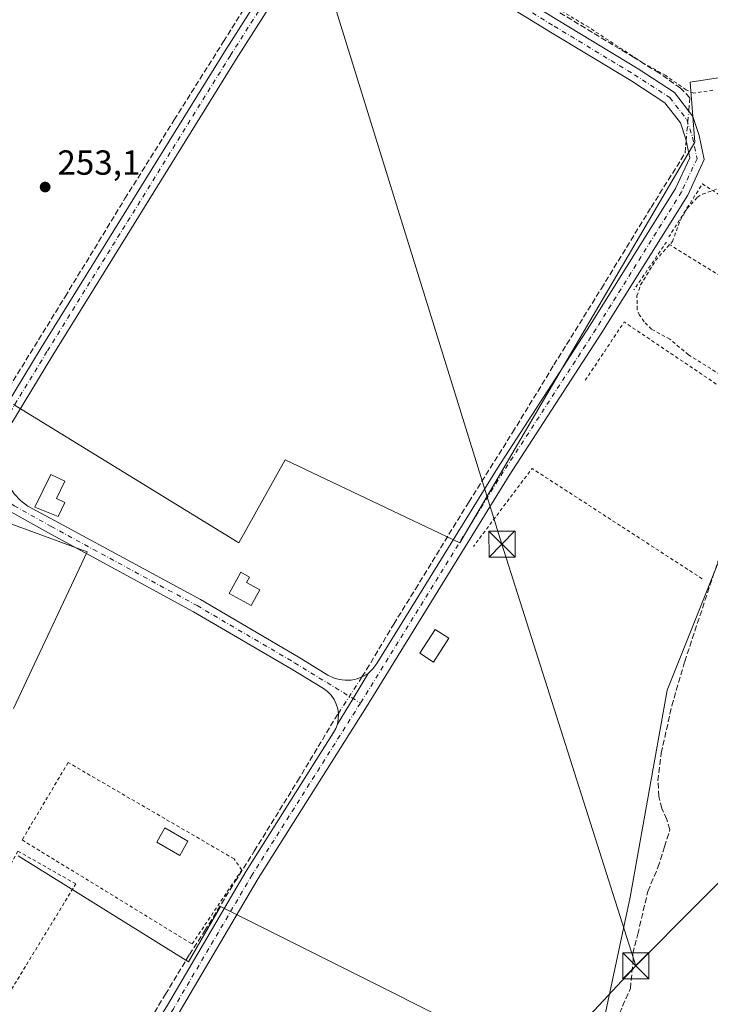
# Model space of a CAD drawing. Units: metres. Extents: x 629530 to 632986, y 4641707 to 4644091.
# Drawn here: x 630322 to 630521, y 4642727 to 4643010 of the extents above; entities that cross this region are included whole.
import ezdxf

# ---------------------------------------------------------------- set-up
doc = ezdxf.new("R2010")
doc.units = ezdxf.units.M
doc.header["$MEASUREMENT"] = 0
for name, pattern in [('DGN Style 2', [1.6480167562047852, 0.988810053722871, -0.6592067024819142]), ('DGN Style 3', [2.307223458686699, 1.648016756204785, -0.6592067024819142]), ('DGN Style 4', [2.6384748266838614, 1.318413404963828, -0.6592067024819142, 0.001648016756204785, -0.6592067024819142])]:
    doc.linetypes.add(name, pattern=pattern)
for name, color, linetype, lineweight in [('Alambrada', 7, 'DGN Style 2', 0), ('Camino Cxs', 7, 'Continuous', 0), ('Camino eje', 30, 'DGN Style 4', 13), ('Corriente artificial lineal', 4, 'DGN Style 3', 13), ('Corriente artificial lineal oculto', 135, 'DGN Style 4', 13), ('Cultivos herbáceos CxS', 92, 'Continuous', 0), ('Cultivos leñosos CxS', 92, 'Continuous', 0), ('Curva de nivel auxiliar', 30, 'DGN Style 2', 0), ('Edificación Cxs', 1, 'Continuous', 13), ('Huerta CxS', 92, 'Continuous', 0), ('Instalación asistencial CxS', 254, 'Continuous', 0), ('Punto de cota en terreno', 7, 'Continuous', 0), ('Rótulo de punto de cota en terreno', 7, 'Continuous', 0), ('Tendido', 6, 'Continuous', 0), ('Torre de tendido puntual', 7, 'Continuous', 0)]:
    doc.layers.add(name, color=color, linetype=linetype, lineweight=lineweight)
doc.styles.add('Style-Arial', font='txt')

# ---------------------------------------------------------------- blocks, each defined once
blk = doc.blocks.new('*U14')
at = {"layer": 'Cultivos herbáceos CxS', "color": 92, "linetype": 'Continuous', "lineweight": 0}
for points in [[(630321.9181000004, 4642769.791300001, 254.5013000000035), (630370.8662999999, 4642739.3641, 254.8473999999987), (630380.1266999999, 4642755.2391, 254.3871000000072), (630485.9600999998, 4642702.3223, 254.0185999999958), (630497.8664999995, 4642757.8849, 253.5668000000005), (630508.4499000004, 4642817.416300001, 253.3383000000031), (630537.5541000003, 4642890.176899999, 252.9774000000034), (630574.5957000004, 4643001.302100001, 252.2364999999991), (630515.0645000003, 4642992.0417, 252.0893000000069), (630516.3872999996, 4642974.843699999, 253.3963999999978), (630448.9184999998, 4642859.749700001, 253.5969000000041), (630398.6475000001, 4642883.5623, 253.2551999999996), (630385.4183, 4642859.749700001, 253.4475999999995), (630320.5953000003, 4642899.4373, 253.6566000000021)], [(630302.0745000001, 4642871.656099999, 254.2176000000036), (630341.7619000003, 4642857.103900001, 253.607799999998), (630320.5953000003, 4642812.124700001, 253.7945000000036)]]:
    blk.add_polyline3d(points, dxfattribs=at)
blk = doc.blocks.new('5PATER')
at = {"layer": 'Cultivos leñosos CxS', "linetype": 'Continuous', "lineweight": 0}
h = blk.add_hatch(color=51, dxfattribs=at)
edge = h.paths.add_edge_path()
edge.add_ellipse((0, 0), major_axis=(-0.1095731443231308, -0.1110710700762829), ratio=0.9994222409660322, start_angle=0, end_angle=360)
blk = doc.blocks.new('5TTEND')
at = {"layer": 'Instalación asistencial CxS', "color": 7, "linetype": 'Continuous', "lineweight": 0}
for p, q in [((-0.375, 0.3754), (0.375, -0.3746)), ((0.3720000000000001, 0.3784000000000001), (-0.3720000000000001, -0.3776))]:
    blk.add_line(p, q, dxfattribs=at)
at = {"layer": 'Instalación asistencial CxS', "color": 7, "linetype": 'Continuous', "lineweight": 0, "flags": 128}
blk.add_lwpolyline([(-0.375, -0.3746), (0.375, -0.3746), (0.375, 0.3754), (-0.375, 0.3754), (-0.3720000000000001, -0.3776)], dxfattribs=at)

msp = doc.modelspace()

# ---------------------------------------------------------------- linework, layer by layer
at = {"layer": 'Alambrada', "color": 7, "linetype": 'DGN Style 2', "lineweight": 0, "extrusion": (0.005354531661944071, -0.0148484824629843, 0.9998754180192788), "elevation": -65311.21664879783, "flags": 128}
msp.add_lwpolyline([(630545.0533999428, 4642481.227025365), (630508.190989043, 4642504.899635147), (630498.5620621298, 4642489.667955935)], dxfattribs=at)
at = {"layer": 'Alambrada', "color": 7, "linetype": 'DGN Style 2', "lineweight": 0, "extrusion": (0.00375658687559984, 0.001039170823998217, 0.9999924040606732), "elevation": 7446.748268862549, "flags": 128}
msp.add_lwpolyline([(630543.6295860062, 4642915.518543665), (630502.749396242, 4642940.798557314), (630493.5292779771, 4642927.168549956)], dxfattribs=at)
at = {"layer": 'Alambrada', "color": 7, "linetype": 'DGN Style 2', "lineweight": 0, "extrusion": (0.01619906515112703, 0.003552539542232257, 0.99986247541901), "elevation": 26961.94473460969, "flags": 128}
msp.add_lwpolyline([(4400046.687644389, -1610251.277606705), (4400084.082757275, -1610215.574596825), (4400070.051207748, -1610200.988280172)], dxfattribs=at)
at = {"layer": 'Alambrada', "color": 7, "linetype": 'DGN Style 2', "lineweight": 0, "extrusion": (0.007598779901621027, 0.00548794667212132, 0.9999560695277223), "elevation": 30524.30986972531, "flags": 128}
msp.add_lwpolyline([(630498.3998999803, 4642751.809016666), (630449.5098099917, 4642783.499493889), (630432.6583876425, 4642761.059155962)], dxfattribs=at)
at = {"layer": 'Alambrada', "color": 7, "linetype": 'DGN Style 2', "lineweight": 0}
for points in [[(630371.9700999996, 4642744.470100001, 255.4098999999987), (630386.2100999998, 4642765.710100001, 254.9416999999958), (630384.0100999996, 4642768.920100001, 254.7945999999938), (630336.3201000001, 4642796.610099999, 254.6061999999947), (630323.0800999999, 4642774.360099999, 255.071299999996), (630371.9700999996, 4642744.470100001, 255.4098999999987)], [(630284.1601, 4642704.2301, 256.0864000000001), (630282.7500999998, 4642702.220100001, 255.8830000000016), (630296.9801000003, 4642693.590100001, 255.4192999999941), (630316.6401000004, 4642725.850099999, 255.6382000000012), (630338.5000999998, 4642761.720100001, 255.6103000000003), (630321.8701, 4642771.1501, 255.0586999999941), (630305.6201, 4642740.4901, 256.1852000000072)]]:
    msp.add_polyline3d(points, dxfattribs=at)
at = {"layer": 'Camino Cxs', "color": 7, "linetype": 'Continuous', "lineweight": 0, "extrusion": (-0.5485486791646965, 0.3505215916588647, 0.7590974643401223), "elevation": 1281784.902978614, "flags": 128}
msp.add_lwpolyline([(-4251748.913572473, -1494285.587782248), (-4251740.482808959, -1494285.259506436), (-4251731.852028888, -1494285.054890908)], dxfattribs=at)
msp.add_lwpolyline([(-4251748.913572473, -1494285.587782248), (-4251740.482808959, -1494285.259506436), (-4251731.852028888, -1494285.054890908)], dxfattribs=at)
at = {"layer": 'Camino Cxs', "color": 7, "linetype": 'Continuous', "lineweight": 0}
for points in [[(630238.4852999998, 4643158.285300001, 252.7969000000012), (630329.5893000001, 4643103.481699999, 252.9164000000019), (630371.6651, 4643076.9793, 253.0684000000037), (630419.4924999997, 4643045.2357, 253.0834000000032), (630477.0305000005, 4643009.9089, 253.0825000000041), (630500.1217, 4642995.927100001, 253.0840000000026), (630510.5972999996, 4642989.161699999, 253.1264999999985), (630515.8806999996, 4642982.270300001, 253.4389999999985), (630517.7172999998, 4642976.7601, 253.482600000003), (630519.1454999996, 4642969.856699999, 253.665399999998), (630514.3687000005, 4642959.6207, 253.3978000000061), (630489.7417000001, 4642920.132099999, 254.1101000000053), (630463.0739000002, 4642879.0723, 254.1656999999978), (630422.0173000004, 4642812.620100001, 254.2225000000035), (630390.9139, 4642763.3201, 254.9829000000027), (630368.2704999996, 4642724.8051, 254.7810000000027)], [(630238.4852999998, 4643158.285300001, 252.7969000000012), (630329.5893000001, 4643103.481699999, 252.9164000000019), (630371.6651, 4643076.9793, 253.0684000000037), (630419.4924999997, 4643045.2357, 253.0834000000032), (630477.0305000005, 4643009.9089, 253.0825000000041), (630500.1217, 4642995.927100001, 253.0840000000026), (630510.5972999996, 4642989.161699999, 253.1264999999985), (630515.8806999996, 4642982.270300001, 253.4389999999985), (630517.7172999998, 4642976.7601, 253.482600000003), (630519.1454999996, 4642969.856699999, 253.665399999998), (630514.3687000005, 4642959.6207, 253.3978000000061), (630489.7417000001, 4642920.132099999, 254.1101000000053), (630463.0739000002, 4642879.0723, 254.1656999999978), (630422.0173000004, 4642812.620100001, 254.2225000000035), (630390.9139, 4642763.3201, 254.9829000000027), (630368.2704999996, 4642724.8051, 254.7810000000027)], [(630310.9188999999, 4642888.3343, 253.9866000000038), (630312.0241, 4642889.278100001, 253.965400000001), (630313.0006999997, 4642890.354499999, 253.9676999999938), (630313.8333000002, 4642891.5459, 253.9900999999954), (630328.5296999998, 4642915.710899999, 253.6916999999958), (630381.2449000003, 4643000.817500001, 253.0654000000068), (630403.1606999999, 4643035.346899999, 253.1805000000022), (630404.2390999999, 4643037.422700001, 253.2039999999979), (630404.9441000001, 4643039.652899999, 253.3053999999975), (630405.2550999997, 4643041.971100001, 253.3975000000064), (630405.1627000002, 4643044.308300001, 253.3972999999969), (630404.6697000006, 4643046.594699999, 253.3853999999992), (630403.7905000001, 4643048.7623, 253.347299999994), (630402.5516999997, 4643050.746300001, 253.2740999999951), (630400.9901000002, 4643052.487700001, 253.1281000000017)], [(630313.8333000002, 4642891.5459, 253.9900999999954), (630328.5296999998, 4642915.710899999, 253.6916999999958), (630381.2449000003, 4643000.817500001, 253.0654000000068), (630403.1606999999, 4643035.346899999, 253.1805000000022), (630404.2390999999, 4643037.422700001, 253.2039999999979), (630404.9441000001, 4643039.652899999, 253.3053999999975), (630405.2550999997, 4643041.971100001, 253.3975000000064), (630405.1627000002, 4643044.308300001, 253.3972999999969), (630404.6697000006, 4643046.594699999, 253.3853999999992), (630403.7905000001, 4643048.7623, 253.347299999994), (630402.5516999997, 4643050.746300001, 253.2740999999951), (630400.9901000002, 4643052.487700001, 253.1281000000017), (630420.4977000002, 4643038.8751, 253.2024999999994), (630418.1533000004, 4643039.1193, 253.2658999999985), (630415.8015000002, 4643038.9619, 253.2810999999929), (630413.5105, 4643038.407299999, 253.2802999999985), (630411.3469000002, 4643037.471899999, 253.2737999999954), (630409.3737000005, 4643036.182700001, 253.3312000000006), (630407.6479000002, 4643034.577299999, 253.3845000000001), (630406.2197000004, 4643032.701900001, 253.3898999999947), (630384.6338999998, 4642998.692500001, 253.6463999999978), (630331.9389000004, 4642913.6185, 253.482799999998), (630319.5415000003, 4642893.233700001, 254.7792999999947)], [(630420.4977000002, 4643038.8751, 253.2024999999994), (630418.1533000004, 4643039.1193, 253.2658999999985), (630415.8015000002, 4643038.9619, 253.2810999999929), (630413.5105, 4643038.407299999, 253.2802999999985), (630411.3469000002, 4643037.471899999, 253.2737999999954), (630409.3737000005, 4643036.182700001, 253.3312000000006), (630407.6479000002, 4643034.577299999, 253.3845000000001), (630406.2197000004, 4643032.701900001, 253.3898999999947), (630384.6338999998, 4642998.692500001, 253.6463999999978), (630331.9389000004, 4642913.6185, 253.482799999998), (630319.5415000003, 4642893.233700001, 254.7792999999947), (630318.4205, 4642891.0483, 254.4358000000066), (630317.6265000004, 4642888.724099999, 254.2906999999978)], [(630364.8443, 4642726.869899999, 255.1873999999953), (630387.4974999997, 4642765.401500001, 254.9116999999969), (630412.6120999996, 4642805.208900001, 254.5316000000021), (630413.2357000001, 4642806.3773, 254.4973000000027), (630413.6836999999, 4642807.623299999, 254.4845999999961), (630418.2001, 4642814.979699999, 254.3513999999996), (630422.5296999998, 4642822.2181, 254.1377000000066), (630423.8914999999, 4642823.5551, 254.0442000000039), (630425.0214999998, 4642825.092700001, 253.9731000000029), (630459.6947, 4642881.213099999, 253.8989000000001), (630486.3671000004, 4642922.280099999, 253.5239000000001), (630510.8465, 4642961.5319, 253.4423999999999), (630514.9596999995, 4642970.345699999, 253.478099999993), (630513.8481000002, 4642975.718900001, 253.5145000000048), (630512.2981000004, 4642980.368899999, 253.4661000000051), (630507.8447000004, 4642986.1777, 253.3274999999994), (630498.0003000004, 4642992.535499999, 253.2237000000023), (630474.9480999997, 4643006.4937, 253.2185999999929), (630425.1353000002, 4643037.077299999, 253.1512999999977)], [(630422.5296999998, 4642822.2181, 254.1377000000066), (630423.8914999999, 4642823.5551, 254.0442000000039), (630425.0214999998, 4642825.092700001, 253.9731000000029), (630459.6947, 4642881.213099999, 253.8989000000001), (630486.3671000004, 4642922.280099999, 253.5239000000001), (630510.8465, 4642961.5319, 253.4423999999999), (630514.9596999995, 4642970.345699999, 253.478099999993), (630513.8481000002, 4642975.718900001, 253.5145000000048), (630512.2981000004, 4642980.368899999, 253.4661000000051), (630507.8447000004, 4642986.1777, 253.3274999999994), (630498.0003000004, 4642992.535499999, 253.2237000000023), (630474.9480999997, 4643006.4937, 253.2185999999929), (630425.1353000002, 4643037.077299999, 253.1512999999977), (630423.6656999999, 4643037.8619, 253.1319999999978), (630422.1123000003, 4643038.4641, 253.1592999999993), (630420.4977000002, 4643038.8751, 253.2024999999994)], [(630317.6265000004, 4642888.724099999, 254.2906999999978), (630317.1567000002, 4642886.125299999, 254.3717999999935), (630317.0957000004, 4642883.485099999, 254.5080000000016), (630317.4451000001, 4642880.867500001, 254.4030000000057), (630318.1963000001, 4642878.335700001, 254.1054000000004), (630319.3311000001, 4642875.951099999, 254.0141000000003), (630320.8219, 4642873.771299999, 254.0513000000064), (630322.6331000002, 4642871.849300001, 254.1840999999986), (630324.7203000003, 4642870.2315, 254.7630000000063), (630332.3925000001, 4642866.184699999, 254.4133000000002), (630374.3437000001, 4642843.422499999, 253.8163000000059), (630402.4353, 4642826.991699999, 253.7461000000039), (630410.9823000003, 4642821.7511, 254.1010999999999), (630412.5449000001, 4642820.9659, 254.1300000000047), (630414.2172999998, 4642820.454100001, 254.1638999999996), (630415.9517000001, 4642820.2303, 254.1824999999953), (630417.6993000006, 4642820.300899999, 254.1858000000066), (630419.4101, 4642820.664100001, 254.1732000000048), (630421.0355000002, 4642821.3091, 254.155700000003), (630422.5296999998, 4642822.2181, 254.1377000000066)], [(630320.8219, 4642873.771299999, 254.0513000000064), (630322.6331000002, 4642871.849300001, 254.1840999999986), (630324.7203000003, 4642870.2315, 254.7630000000063), (630332.3925000001, 4642866.184699999, 254.4133000000002), (630374.3437000001, 4642843.422499999, 253.8163000000059), (630402.4353, 4642826.991699999, 253.7461000000039), (630410.9823000003, 4642821.7511, 254.1010999999999), (630412.5449000001, 4642820.9659, 254.1300000000047), (630414.2172999998, 4642820.454100001, 254.1638999999996), (630415.9517000001, 4642820.2303, 254.1824999999953), (630417.6993000006, 4642820.300899999, 254.1858000000066), (630419.4101, 4642820.664100001, 254.1732000000048), (630421.0355000002, 4642821.3091, 254.155700000003), (630422.5296999998, 4642822.2181, 254.1377000000066), (630418.2001, 4642814.979699999, 254.3513999999996), (630413.6836999999, 4642807.623299999, 254.4845999999961), (630413.9649, 4642809.0713, 254.475099999996), (630414.0093, 4642810.545700001, 254.4663), (630413.8157000003, 4642812.007900001, 254.459600000002), (630413.3892999999, 4642813.420100001, 254.4336000000039), (630412.7412999999, 4642814.745100001, 254.3969999999972), (630411.8882999998, 4642815.9485, 254.3666999999987), (630410.8526999997, 4642816.9989, 254.3790000000008), (630409.6617000002, 4642817.868899999, 254.4017000000022), (630400.3799000002, 4642823.559900001, 253.9863000000041), (630372.3797000004, 4642839.9373, 254.0102000000043), (630330.4581000004, 4642862.683499999, 253.7502999999997), (630319.8010999998, 4642868.678099999, 253.8815999999933)], [(630413.6836999999, 4642807.623299999, 254.4845999999961), (630413.9649, 4642809.0713, 254.475099999996), (630414.0093, 4642810.545700001, 254.4663), (630413.8157000003, 4642812.007900001, 254.459600000002), (630413.3892999999, 4642813.420100001, 254.4336000000039), (630412.7412999999, 4642814.745100001, 254.3969999999972), (630411.8882999998, 4642815.9485, 254.3666999999987), (630410.8526999997, 4642816.9989, 254.3790000000008), (630409.6617000002, 4642817.868899999, 254.4017000000022), (630400.3799000002, 4642823.559900001, 253.9863000000041), (630372.3797000004, 4642839.9373, 254.0102000000043), (630330.4581000004, 4642862.683499999, 253.7502999999997), (630319.8010999998, 4642868.678099999, 253.8815999999933), (630317.2094999999, 4642870.3815, 253.7917000000016), (630315.8580999998, 4642871.1231, 253.8157999999967), (630314.4062999999, 4642871.641100001, 253.8527000000031), (630312.8904999997, 4642871.922300001, 253.8959000000032), (630311.3494999995, 4642871.959899999, 253.9397999999928), (630309.8219, 4642871.752499999, 253.976800000004), (630308.3466999996, 4642871.3057, 254.0020999999979), (630306.9606999997, 4642870.6305, 254.011599999998), (630305.6995000001, 4642869.7443, 254.0139000000054)], [(630325.8403000003, 4642675.786499999, 255.6671999999962), (630327.1873000005, 4642675.476299999, 255.6385000000009), (630328.5670999996, 4642675.392300001, 255.633600000001), (630329.9417000003, 4642675.5371, 255.6298999999999), (630331.2736999998, 4642675.9067, 255.6205000000046), (630332.5263, 4642676.490900001, 255.605899999995), (630333.6656999999, 4642677.273700001, 255.5715999999957), (630334.6601, 4642678.233700001, 255.5521000000008), (630335.4826999997, 4642679.344500001, 255.5332999999955), (630338.1864999998, 4642683.7095, 255.460699999996), (630364.8443, 4642726.869899999, 255.1873999999953), (630387.4974999997, 4642765.401500001, 254.9116999999969), (630412.6120999996, 4642805.208900001, 254.5316000000021), (630413.2357000001, 4642806.3773, 254.4973000000027), (630413.6836999999, 4642807.623299999, 254.4845999999961)]]:
    msp.add_polyline3d(points, dxfattribs=at)
at = {"layer": 'Camino eje', "color": 30, "linetype": 'DGN Style 4', "lineweight": 13}
for points in [[(630413.0122999996, 4643047.1361, 253.1857000000018), (630382.9392999997, 4642999.754899999, 253.2381000000023), (630330.2342999997, 4642914.6647, 253.5801000000065), (630308.3142999997, 4642878.621900001, 254.0709000000061)], [(630413.0122999996, 4643047.1361, 253.1857000000018), (630418.4159000004, 4643043.549699999, 253.1212999999989), (630475.9892999995, 4643008.201300001, 253.0427000000054), (630499.0608999999, 4642994.2313, 253.1530999999959), (630509.2210999997, 4642987.669700001, 253.264599999995), (630514.0893000001, 4642981.319700001, 253.4474000000046), (630515.7827000003, 4642976.239499999, 253.4921000000031), (630517.0526999999, 4642970.101299999, 253.4507000000012), (630512.6076999997, 4642960.576300001, 253.3337999999931), (630488.0543000001, 4642921.2061, 253.601999999999), (630461.3843, 4642880.142700001, 254.0262999999977), (630420.3208999997, 4642813.679300001, 254.2948999999935)], [(630308.3142999997, 4642878.621900001, 254.0709000000061), (630320.8419000005, 4642870.3873, 253.9685000000027), (630331.4253000002, 4642864.4341, 254.0810999999958), (630373.3617000004, 4642841.6799, 253.8285000000033), (630401.4077000003, 4642825.275699999, 253.8760000000038), (630420.3208999997, 4642813.679300001, 254.2948999999935)], [(630420.3208999997, 4642813.679300001, 254.2948999999935), (630389.2056999998, 4642764.360900001, 254.9499999999971), (630366.5573000005, 4642725.8375, 254.9714999999997), (630339.8872999996, 4642682.657299999, 255.3766999999934), (630332.0195000004, 4642669.9551, 255.7684000000008)]]:
    msp.add_polyline3d(points, dxfattribs=at)
at = {"layer": 'Corriente artificial lineal', "color": 4, "linetype": 'DGN Style 3', "lineweight": 13}
for points in [[(630514.6529000001, 4642983.8717, 253.1385000000009), (630514.9636000004, 4642987.5997, 252.6616999999969), (630512.3178000003, 4642990.377800001, 252.5280999999959), (630506.1001000004, 4642994.7434, 252.6083999999973), (630498.824, 4642999.2413, 252.5016000000033), (630473.8208, 4643014.3226, 252.4983000000066), (630447.3624, 4643030.7268, 252.376099999994), (630421.5654999996, 4643046.6019, 252.5761999999959), (630411.3572000006, 4643053.381200001, 252.4205999999977)], [(630308.7182, 4642887.078700001, 253.7929000000004), (630309.6464999998, 4642888.645300001, 253.6888000000035), (630335.4435000002, 4642930.4495, 253.2486000000063), (630352.6414000001, 4642958.627699999, 253.2651000000042), (630366.7966, 4642981.249600001, 252.851999999999), (630380.9518999998, 4643003.7393, 252.8690999999963), (630403.3092, 4643039.458100001, 252.8702000000048), (630405.2235000003, 4643042.769900001, 253.0488000000041)], [(630420.7396000001, 4642821.1917, 254.0832999999984), (630422.0947000004, 4642823.293099999, 253.9385000000038), (630429.8998999996, 4642836.390000001, 253.6003000000055), (630436.1176000005, 4642846.4442, 253.530899999998), (630451.4634999996, 4642871.4473, 253.239499999996), (630464.0312000001, 4642891.423400001, 253.0561000000016), (630475.9375, 4642910.870300001, 253.170299999998), (630489.5636, 4642932.830800001, 253.0139000000054), (630503.8510999996, 4642956.114200001, 252.965200000006), (630513.6407000005, 4642971.7246, 253.2660000000033), (630513.9375, 4642975.286599999, 253.292300000001)], [(630491.9447999997, 4642718.187100001, 254.2063000000053), (630497.898, 4642731.6809, 254.0577999999951), (630498.6917000003, 4642739.882999999, 253.9373999999953), (630498.5800999999, 4642741.720100001, 254.0378000000055), (630500.0301000001, 4642747.2501, 253.8567999999941), (630502.9249999998, 4642759.594500001, 253.7755000000034), (630505.8355, 4642766.4737, 253.8405999999959), (630507.6875999998, 4642772.4268, 253.6447000000044), (630509.2751000002, 4642777.321599999, 253.4285999999993), (630508.3490000004, 4642780.232100001, 253.5617999999959), (630506.8937999997, 4642783.407099999, 253.6015000000043), (630506.1001000004, 4642786.8466, 253.4462000000058), (630505.8355, 4642791.344599999, 253.4389999999985), (630506.7615, 4642799.282099999, 253.3224999999948), (630509.8042000001, 4642812.908199999, 253.3315000000002), (630513.5083999997, 4642825.608200001, 253.3405000000057), (630523.6948999995, 4642856.299900001, 253.2005999999965)], [(630332.1579, 4642678.3213, 255.4104999999981), (630332.5329999998, 4642678.9626, 255.3580999999977), (630345.2330999998, 4642698.9387, 255.2541000000056), (630355.1550000003, 4642714.946000001, 255.2605999999942), (630364.2830999997, 4642730.0273, 255.059500000003), (630371.1623000001, 4642741.4044, 254.7421000000031), (630375.5279000001, 4642748.1513, 254.3717999999935), (630384.2592000002, 4642762.306500001, 254.5141000000003), (630389.8153999997, 4642771.170100001, 254.4472999999998), (630402.2509000005, 4642791.2784, 254.1900000000023), (630412.9665000001, 4642809.137800001, 254.303700000004), (630413.9863, 4642810.7193, 254.3371999999945)]]:
    msp.add_polyline3d(points, dxfattribs=at)
at = {"layer": 'Corriente artificial lineal oculto', "color": 135, "linetype": 'DGN Style 4', "lineweight": 13, "extrusion": (0.00148231346847209, 0.01778838322283229, 0.9998406753923841), "elevation": 83778.89493809971, "flags": 128}
msp.add_lwpolyline([(-242771.4115368548, -4678547.909343286), (-242771.4115368548, -4678556.52557179)], dxfattribs=at)
at = {"layer": 'Corriente artificial lineal oculto', "color": 135, "linetype": 'DGN Style 4', "lineweight": 13, "extrusion": (0.01104022845136112, 0.01712017657057056, 0.9997924849237136), "elevation": 86699.93814703551, "flags": 128}
msp.add_lwpolyline([(1986374.333775643, -4242630.476591112), (1986374.333775643, -4242642.940245787)], dxfattribs=at)
at = {"layer": 'Cultivos herbáceos CxS', "color": 92, "linetype": 'Continuous', "lineweight": 0}
for points in [[(630321.9181000004, 4642769.791300001, 254.5013000000035), (630370.8662999999, 4642739.3641, 254.8473999999987), (630380.1266999999, 4642755.2391, 254.3871000000072), (630485.9600999998, 4642702.3223, 254.0185999999958), (630497.8664999995, 4642757.8849, 253.5668000000005), (630508.4499000004, 4642817.416300001, 253.3383000000031), (630537.5541000003, 4642890.176899999, 252.9774000000034), (630574.5957000004, 4643001.302100001, 252.2364999999991), (630515.0645000003, 4642992.0417, 252.0893000000069), (630516.3872999996, 4642974.843699999, 253.3963999999978), (630448.9184999998, 4642859.749700001, 253.5969000000041), (630398.6475000001, 4642883.5623, 253.2551999999996), (630385.4183, 4642859.749700001, 253.4475999999995), (630320.5953000003, 4642899.4373, 253.6566000000021)], [(630302.0745000001, 4642871.656099999, 254.2176000000036), (630341.7619000003, 4642857.103900001, 253.607799999998), (630320.5953000003, 4642812.124700001, 253.7945000000036)]]:
    msp.add_polyline3d(points, dxfattribs=at)
at = {"layer": 'Curva de nivel auxiliar', "color": 30, "linetype": 'DGN Style 2', "lineweight": 0}
for points in [[(630521.5899999999, 4642989.7501, 252.5), (630516.1299999999, 4642988.950099999, 252.5), (630513.9199999999, 4642989.860099999, 252.5), (630508.0599999997, 4642993.9901, 252.5), (630501.2300000006, 4642997.790100001, 252.5), (630485.9199999999, 4643007.850099999, 252.5), (630459.7199999997, 4643023.610099999, 252.5)], [(630525.1799999997, 4642907.1501, 252.5), (630514.5800000001, 4642913.780099999, 252.5), (630509.2599999999, 4642918.2401, 252.5), (630504, 4642921.090100001, 252.5), (630501.8200000003, 4642923.2601, 252.5), (630500.54, 4642925.130100001, 252.5), (630499.8600000005, 4642926.790100001, 252.5), (630499.7800000003, 4642930.670100001, 252.5), (630500.8499999996, 4642933.8301, 252.5), (630505.1299999999, 4642940.860099999, 252.5), (630509.9699999997, 4642946.290100001, 252.5), (630512.1900000004, 4642952.3201, 252.5), (630514.2199999997, 4642955.780099999, 252.5), (630517.1500000004, 4642959.030099999, 252.5), (630518.6100000005, 4642959.920100001, 252.5), (630523.1799999997, 4642961.4901, 252.5)]]:
    msp.add_polyline3d(points, dxfattribs=at)
at = {"layer": 'Edificación Cxs', "color": 1, "linetype": 'Continuous', "lineweight": 13, "flags": 128}
for points, elevation in [([(630335.4101, 4642871.270099999), (630333.4600999998, 4642867.3101), (630326.7401000002, 4642869.970100001), (630331.3501000004, 4642879.390100001), (630335.3800999997, 4642877.4101), (630332.9600999998, 4642872.470100001)], 255.8537000000069), ([(630391.3901000004, 4642846.220100001), (630388.9301000005, 4642841.690099999), (630382.6201, 4642845.130100001), (630385.9600999998, 4642851.2601), (630388.4200999998, 4642849.9001), (630387.5701000001, 4642848.3301)], 257.3179999999993)]:
    msp.add_lwpolyline(points, close=True, dxfattribs=dict(at, elevation=elevation))
at = {"layer": 'Edificación Cxs', "color": 1, "linetype": 'Continuous', "lineweight": 13}
for points in [[(630335.4101, 4642871.270099999, 254.6555999999982), (630333.4600999998, 4642867.3101, 254.4851000000053), (630326.7401000002, 4642869.970100001, 255.3328000000038), (630331.3501000004, 4642879.390100001, 254.5982999999979), (630335.3800999997, 4642877.4101, 254.3053999999975), (630332.9600999998, 4642872.470100001, 255.8537000000069), (630335.4101, 4642871.270099999, 254.6555999999982)], [(630391.3901000004, 4642846.220100001, 254.9091000000044), (630388.9301000005, 4642841.690099999, 257.3179999999993), (630382.6201, 4642845.130100001, 256.4440000000032), (630385.9600999998, 4642851.2601, 254.1573000000062), (630388.4200999998, 4642849.9001, 254.4182000000001), (630387.5701000001, 4642848.3301, 255.1736999999994), (630391.3901000004, 4642846.220100001, 254.9091000000044)], [(630445.6901000004, 4642832.290100001, 254.2642000000051), (630441.2801000001, 4642825.4801, 254.2201000000059), (630437.3601000002, 4642828.020099999, 254.9533999999985), (630441.7701000003, 4642834.8301, 254.6860000000015), (630445.6901000004, 4642832.290100001, 254.2642000000051)], [(630370.7200999996, 4642773.9901, 255.6877999999997), (630368.3701, 4642769.9301, 255.9563000000053), (630361.7600999996, 4642773.7401, 256.4238000000041), (630364.1101000002, 4642777.8101, 256.1892999999982), (630370.7200999996, 4642773.9901, 255.6877999999997)]]:
    msp.add_polyline3d(points, dxfattribs=at)
for points in [[(630445.6901000004, 4642832.290100001, 254.9533999999985), (630441.2801000001, 4642825.4801, 254.9533999999985), (630437.3601000002, 4642828.020099999, 254.9533999999985), (630441.7701000003, 4642834.8301, 254.9533999999985)], [(630370.7200999996, 4642773.9901, 256.4238000000041), (630368.3701, 4642769.9301, 256.4238000000041), (630361.7600999996, 4642773.7401, 256.4238000000041), (630364.1101000002, 4642777.8101, 256.4238000000041)]]:
    msp.add_3dface(points, dxfattribs=at)
at = {"layer": 'Huerta CxS', "color": 92, "linetype": 'Continuous', "lineweight": 0}
for points in [[(630320.5953000003, 4642899.4373, 253.6566000000021), (630385.4183, 4642859.749700001, 253.4475999999995), (630398.6475000001, 4642883.5623, 253.2551999999996), (630448.9184999998, 4642859.749700001, 253.5969000000041), (630516.3872999996, 4642974.843699999, 253.3963999999978), (630515.0645000003, 4642992.0417, 252.0893000000069), (630574.5957000004, 4643001.302100001, 252.2364999999991), (630537.5541000003, 4642890.176899999, 252.9774000000034), (630508.4499000004, 4642817.416300001, 253.3383000000031), (630497.8664999995, 4642757.8849, 253.5668000000005), (630485.9600999998, 4642702.3223, 254.0185999999958), (630380.1266999999, 4642755.2391, 254.3871000000072), (630370.8662999999, 4642739.3641, 254.8473999999987), (630321.9181000004, 4642769.791300001, 254.5013000000035)], [(630321.9181000004, 4642769.791300001, 254.5013000000035), (630370.8662999999, 4642739.3641, 254.8473999999987), (630380.1266999999, 4642755.2391, 254.3871000000072), (630485.9600999998, 4642702.3223, 254.0185999999958), (630497.8664999995, 4642757.8849, 253.5668000000005), (630508.4499000004, 4642817.416300001, 253.3383000000031), (630537.5541000003, 4642890.176899999, 252.9774000000034), (630574.5957000004, 4643001.302100001, 252.2364999999991), (630515.0645000003, 4642992.0417, 252.0893000000069), (630516.3872999996, 4642974.843699999, 253.3963999999978), (630448.9184999998, 4642859.749700001, 253.5969000000041), (630398.6475000001, 4642883.5623, 253.2551999999996), (630385.4183, 4642859.749700001, 253.4475999999995), (630320.5953000003, 4642899.4373, 253.6566000000021)], [(630320.5953000003, 4642812.124700001, 253.7945000000036), (630341.7619000003, 4642857.103900001, 253.607799999998), (630302.0745000001, 4642871.656099999, 254.2176000000036)], [(630302.0745000001, 4642871.656099999, 254.2176000000036), (630341.7619000003, 4642857.103900001, 253.607799999998), (630320.5953000003, 4642812.124700001, 253.7945000000036)]]:
    msp.add_polyline3d(points, dxfattribs=at)
at = {"layer": 'Tendido', "color": 6, "linetype": 'Continuous', "lineweight": 0, "extrusion": (-0.0104422713551703, -0.01119649707871669, 0.9998827918421795), "elevation": -58306.9676079811, "flags": 128}
msp.add_lwpolyline([(630363.7670809407, 4642264.835377817), (630467.8075961181, 4642376.377469582)], dxfattribs=at)
at = {"layer": 'Tendido', "color": 6, "linetype": 'Continuous', "lineweight": 0}
for points in [[(630499.4800000006, 4642738.214400001, 259.3142999999982), (630461.0026000004, 4642859.360099999, 255.2272999999986), (630408.6399999997, 4643027.880000001, 255.1818999999959), (630357.8899999997, 4643186.140000001, 253.5250999999989), (630164.3200000003, 4643338.939999999, 255.1474000000017), (630021.1399999997, 4643451.619999999, 255.9244000000035), (629861.1399999997, 4643577.720000001, 257.3871000000072)], [(630499.4800000006, 4642738.214400001, 259.3142999999982), (630570.3799999999, 4642809.470000001, 254.8613000000041), (630634.2022000002, 4642848.5022, 254.2189000000071), (630723.8470999999, 4642901.409800001, 256.3641000000061), (630787.7440999999, 4642957.647100001, 253.6190999999963)]]:
    msp.add_polyline3d(points, dxfattribs=at)

# ---------------------------------------------------------------- block references
at = {"layer": 'Cultivos herbáceos CxS', "color": 92, "linetype": 'Continuous', "lineweight": 0}
msp.add_blockref('*U14', (0, 0), dxfattribs=at)
at = {"layer": 'Punto de cota en terreno', "color": 7, "linetype": 'Continuous', "lineweight": 0, "xscale": 10, "yscale": 10, "zscale": 10}
msp.add_blockref('5PATER', (630329.7000000002, 4642961.960000001, 253.1000000000058), dxfattribs=at)
at = {"layer": 'Torre de tendido puntual', "color": 7, "linetype": 'Continuous', "lineweight": 0, "xscale": 10, "yscale": 10, "zscale": 10}
for p in [(630461.0026000004, 4642859.360099999, 255.2272999999986), (630499.4800000006, 4642738.214400001, 259.3142999999982)]:
    msp.add_blockref('5TTEND', p, dxfattribs=at)

# ---------------------------------------------------------------- texts
at = {"layer": 'Rótulo de punto de cota en terreno', "color": 7, "linetype": 'Continuous', "lineweight": 0, "style": 'Style-Arial'}
msp.add_text('253,1', height=7.000000000000002, dxfattribs=at).set_placement((630333.2278000005, 4642965.4878))

doc.saveas('drawing.dxf')
